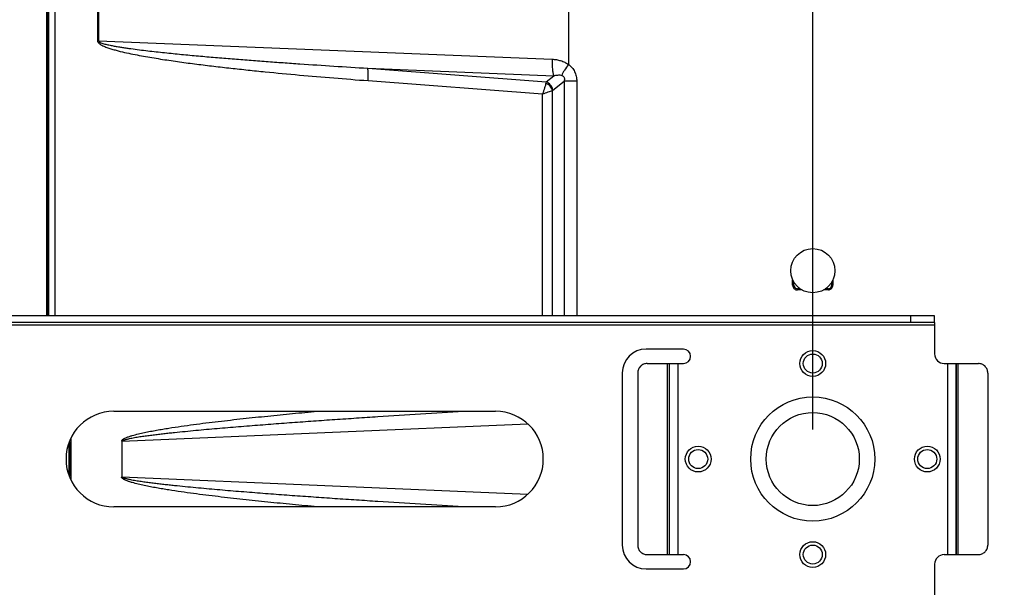
# Model space of a CAD drawing. Units: inches. Extents: x 0 to 17, y 0 to 11.
# Drawn here: x 5.4 to 7.5, y 6.5 to 7.7 of the extents above; entities that cross this region are included whole.
import ezdxf

# ---------------------------------------------------------------- set-up
doc = ezdxf.new("R2010")
doc.units = ezdxf.units.IN
doc.header["$LTSCALE"] = 0.935
doc.header["$MEASUREMENT"] = 0
doc.layers.get('0').update_dxf_attribs({"linetype": 'CONTINUOUS'})
doc.layers.add('AXIS', color=7, linetype='CONTINUOUS')
doc.styles.get("Standard").update_dxf_attribs({"font": 'txt', "width": 0.8})
doc.dimstyles.new('DIMSTYLE_1', dxfattribs={"dimtxt": 0.2, "dimasz": 0.1875, "dimexe": 0.125, "dimexo": 0.0625, "dimgap": 0.1, "dimtad": 0, "dimtih": 1, "dimtoh": 1, "dimlfac": 6.153846, "dimzin": 4, "dimdsep": 46, "dimtxsty": 'STANDARD', "dimblk": '_FILLED', "dimblk1": '_FILLED', "dimblk2": '_FILLED', "dimcen": 0.09, "dimadec": 0, "dimazin": 0, "dimtp": 0.001, "dimtm": 0.001, "dimtfac": 1, "dimtofl": 0, "dimtmove": 0, "dimatfit": 3, "dimldrblk": '_FILLED', "dimfxl": 1, "dimtolj": 1, "dimtzin": 4, "dimarcsym": 0})

# ---------------------------------------------------------------- blocks, each defined once
blk = doc.blocks.new('_FILLED')
at = {"color": 0, "linetype": 'BYBLOCK'}
blk.add_solid([(0, 0), (-1, 0.167), (-1, -0.167)], dxfattribs=at)
blk = doc.blocks.new('*D0')
at = {"color": 2, "linetype": 'CONTINUOUS'}
for p, q in [((7.1341, 9.7184), (9.5401, 9.7184)), ((9.4151, 9.7184), (9.4151, 6.9464)), ((9.4151, 3.7744), (9.4151, 6.2464)), ((7.1341, 3.7744), (9.5401, 3.7744))]:
    blk.add_line(p, q, dxfattribs=at)
at = {"color": 2, "linetype": 'CONTINUOUS', "xscale": 0.1875, "yscale": 0.1875, "zscale": 0.1875}
for p, rotation in [((9.4151, 9.7184), 90), ((9.4151, 3.7744), 270)]:
    blk.add_blockref('_FILLED', p, dxfattribs=dict(at, rotation=rotation))
at = {"color": 2, "linetype": 'CONTINUOUS', "insert": (9.2551, 6.8464), "char_height": 0.2, "width": 1.12, "attachment_point": 2, "line_spacing_factor": 0.9}
blk.add_mtext('36.58\\P[929,1]', dxfattribs=at)
blk = doc.blocks.new('*D4')
at = {"color": 2, "linetype": 'CONTINUOUS'}
for p, q in [((3.6903, 6.8089), (3.6903, 10.4779)), ((7.0716, 6.8089), (7.0716, 10.4779)), ((3.6903, 10.3529), (4.7209, 10.3529)), ((7.0716, 10.3529), (6.0409, 10.3529))]:
    blk.add_line(p, q, dxfattribs=at)
at = {"color": 2, "linetype": 'CONTINUOUS', "xscale": 0.1875, "yscale": 0.1875, "zscale": 0.1875, "rotation": 180}
blk.add_blockref('_FILLED', (3.6903, 10.3529), dxfattribs=at)
at = {"color": 2, "linetype": 'CONTINUOUS', "xscale": 0.1875, "yscale": 0.1875, "zscale": 0.1875}
blk.add_blockref('_FILLED', (7.0716, 10.3529), dxfattribs=at)
at = {"color": 2, "linetype": 'CONTINUOUS', "insert": (5.2209, 10.4529), "char_height": 0.2, "width": 1.12, "attachment_point": 2, "line_spacing_factor": 0.9}
blk.add_mtext('20.81\\P[528,5]', dxfattribs=at)

msp = doc.modelspace()

# ---------------------------------------------------------------- linework, layer by layer
at = {"color": 9, "linetype": 'CONTINUOUS'}
for p, q in [((5.446, 7.0511), (5.446, 8.7636)), ((5.4594, 7.0511), (5.4594, 8.7634)), ((5.5495, 7.7106), (5.5495, 7.6356)), ((5.5513, 7.7106), (5.5513, 7.6356)), ((5.5495, 7.6356), (5.5513, 7.6356)), ((5.5513, 7.6356), (6.517, 7.5964)), ((6.1246, 7.5773), (6.5204, 7.5613)), ((6.1246, 7.5773), (6.5042, 7.5486)), ((6.1253, 7.5509), (6.4966, 7.5228)), ((6.5042, 7.5486), (6.5036, 7.5456)), ((6.5042, 7.5486), (6.5204, 7.5613)), ((6.5188, 7.531), (6.5425, 7.5497)), ((6.5693, 7.5497), (6.5425, 7.5497)), ((6.5693, 7.5497), (6.5693, 7.0511)), ((6.4966, 7.0511), (6.4966, 7.5228)), ((6.5178, 7.5301), (6.5188, 7.531)), ((6.5178, 7.0511), (6.5178, 7.5301)), ((7.0288, 7.1161), (7.0288, 7.1277)), ((7.1143, 7.1277), (7.1143, 7.1161)), ((7.0288, 7.1161), (7.0313, 7.1161)), ((7.039, 7.1059), (7.0391, 7.1083)), ((7.0489, 7.1059), (7.039, 7.1059)), ((7.1041, 7.1059), (7.0942, 7.1059)), ((7.1041, 7.1059), (7.1041, 7.1083)), ((7.1143, 7.1161), (7.1118, 7.1161)), ((7.2802, 7.0364), (7.2802, 7.0511)), ((3.4309, 7.0314), (7.3309, 7.0314)), ((6.762, 6.9495), (6.762, 6.5433)), ((6.7658, 6.9495), (6.7658, 6.5433)), ((6.7667, 6.5433), (6.7667, 6.9495)), ((6.7852, 6.5433), (6.7852, 6.9495)), ((7.358, 6.9495), (7.358, 6.5433)), ((7.3764, 6.9495), (7.3764, 6.5433)), ((7.3773, 6.5433), (7.3773, 6.9495)), ((7.3811, 6.5433), (7.3811, 6.9495)), ((6.465, 6.8208), (5.6011, 6.7838)), ((5.4882, 6.7781), (5.4882, 6.7147)), ((5.6011, 6.7089), (6.465, 6.672))]:
    msp.add_line(p, q, dxfattribs=at)
at = {"color": 7, "linetype": 'CONTINUOUS'}
for p, q in [((5.4409, 8.7575), (5.4409, 7.0511)), ((5.4425, 8.7407), (5.4425, 7.0511)), ((6.5516, 7.7611), (6.5516, 7.5851)), ((6.5425, 7.5497), (6.5426, 7.0511)), ((7.0313, 7.1161), (7.0313, 7.1229)), ((7.045, 7.1083), (7.0391, 7.1083)), ((7.1041, 7.1083), (7.0981, 7.1083)), ((7.1118, 7.1229), (7.1118, 7.1161)), ((7.3309, 7.0511), (3.4309, 7.0511)), ((7.3309, 7.0364), (7.3309, 7.0511)), ((5.4929, 6.7894), (5.4929, 6.7034)), ((5.4899, 6.7821), (5.4899, 6.7107)), ((5.6011, 6.7845), (5.6011, 6.7085))]:
    msp.add_line(p, q, dxfattribs=at)
at = {"color": 3, "linetype": 'CONTINUOUS'}
for p, q in [((7.3309, 7.0364), (3.4309, 7.0364)), ((7.3309, 7.0364), (7.3309, 6.9698)), ((6.7963, 6.9801), (6.717, 6.9801)), ((6.7191, 6.9495), (6.7963, 6.9495)), ((7.3512, 6.9495), (7.4241, 6.9495)), ((6.6663, 6.9294), (6.6663, 6.5634)), ((6.6991, 6.9292), (6.6991, 6.5636)), ((7.4441, 6.9292), (7.4441, 6.5636)), ((5.5841, 6.8479), (6.3966, 6.8479)), ((6.3966, 6.6448), (5.5841, 6.6448)), ((6.7191, 6.5433), (6.7963, 6.5433)), ((7.3512, 6.5433), (7.4241, 6.5433)), ((7.3309, 6.5229), (7.3309, 6.4563)), ((6.717, 6.5127), (6.7963, 6.5127))]:
    msp.add_line(p, q, dxfattribs=at)
at = {"color": 7, "linetype": 'CONTINUOUS'}
for centre, radius in [((7.0716, 7.1469), 0.047), ((7.0716, 6.7464), 0.099)]:
    msp.add_circle(centre, radius, dxfattribs=at)
at = {"color": 3, "linetype": 'CONTINUOUS'}
for centre, radius in [((7.0716, 6.9495), 0.0202), ((7.0716, 6.7464), 0.132), ((6.8278, 6.7464), 0.0202), ((7.3153, 6.7464), 0.0202), ((7.0716, 6.5433), 0.0202)]:
    msp.add_circle(centre, radius, dxfattribs=at)
at = {"color": 9, "linetype": 'CONTINUOUS'}
for centre, radius, start, end in [((7.039, 7.1161), 0.0102, 180.0249, 192.4959), ((7.039, 7.1161), 0.0102, 192.5264, 233.0499), ((7.039, 7.1161), 0.0102, 233.0481, 270.0153), ((7.1041, 7.1161), 0.0103, 270.0111, 282.4532), ((7.1041, 7.1161), 0.0102, 282.4719, 322.9609), ((7.1041, 7.1161), 0.0102, 322.9644, 359.9962)]:
    msp.add_arc(centre, radius, start, end, dxfattribs=at)
at = {"color": 7, "linetype": 'CONTINUOUS'}
for centre, radius, start, end in [((7.0391, 7.1161), 0.0078, 180.0238, 192.4857), ((7.0391, 7.1161), 0.00778, 192.5144, 203.022), ((7.0391, 7.1161), 0.00778, 203.0288, 270.0172), ((7.1041, 7.1161), 0.00781, 270.0062, 282.4618), ((7.1041, 7.1161), 0.00778, 282.4904, 292.9943), ((7.1041, 7.1161), 0.00778, 292.9993, 359.9983)]:
    msp.add_arc(centre, radius, start, end, dxfattribs=at)
at = {"color": 3, "linetype": 'CONTINUOUS'}
for centre, radius, start, end in [((6.717, 6.9294), 0.0507, 90, 180), ((6.7963, 6.9648), 0.0153, 270, 90), ((7.3512, 6.9698), 0.0203, 180, 270), ((5.5841, 6.7464), 0.1016, 90, 270), ((6.3966, 6.7464), 0.1016, 270, 90), ((6.717, 6.5634), 0.0507, 180, 270), ((6.7963, 6.528), 0.0153, 270, 90), ((7.3512, 6.5229), 0.0203, 90, 180)]:
    msp.add_arc(centre, radius, start, end, dxfattribs=at)
at = {"color": 9, "linetype": 'CONTINUOUS'}
for points, knots in [([(5.5495, 7.6356), (5.5495, 7.6348), (5.5499, 7.6333), (5.5513, 7.6314), (5.553, 7.6298), (5.5555, 7.628), (5.5588, 7.6261), (5.563, 7.6242), (5.5672, 7.6224), (5.573, 7.6203), (5.5802, 7.618), (5.5891, 7.6155), (5.6009, 7.6124), (5.6158, 7.6091), (5.6338, 7.6054), (5.6518, 7.6021), (5.6699, 7.5991), (5.694, 7.5952), (5.7242, 7.5908), (5.7606, 7.586), (5.7969, 7.5816), (5.8334, 7.5774), (5.8698, 7.5735), (5.9184, 7.5685), (5.9792, 7.5628), (6.0522, 7.5566), (6.1009, 7.5527), (6.1253, 7.5509)], [0, 0, 0, 0, 0.003945, 0.007885, 0.011818, 0.015743, 0.023579, 0.031409, 0.039235, 0.047058, 0.062697, 0.078332, 0.093965, 0.125223, 0.156476, 0.187727, 0.218976, 0.250223, 0.312713, 0.375201, 0.437686, 0.500169, 0.562651, 0.625132, 0.75009, 0.875046, 1, 1, 1, 1]), ([(5.5513, 7.6356), (5.5513, 7.6349), (5.5525, 7.6336), (5.555, 7.6321), (5.5586, 7.6307), (5.5629, 7.6294), (5.5673, 7.6282), (5.5717, 7.6272), (5.5776, 7.6259), (5.585, 7.6245), (5.5939, 7.6229), (5.6028, 7.6215), (5.6117, 7.6202), (5.6236, 7.6185), (5.6386, 7.6165), (5.6565, 7.6144), (5.6744, 7.6123), (5.6924, 7.6104), (5.7104, 7.6086), (5.7343, 7.6062), (5.7643, 7.6034), (5.8003, 7.6003), (5.8363, 7.5973), (5.8723, 7.5945), (5.9083, 7.5918), (5.9444, 7.5891), (5.9924, 7.5858), (6.0525, 7.5818), (6.1005, 7.5788), (6.1246, 7.5773)], [0, 0, 0, 0, 0.003873, 0.007798, 0.015627, 0.023451, 0.031271, 0.03909, 0.046908, 0.06254, 0.078171, 0.0938, 0.109429, 0.125056, 0.15631, 0.187562, 0.218814, 0.250064, 0.281314, 0.312564, 0.375061, 0.437558, 0.500053, 0.562548, 0.625043, 0.687536, 0.75003, 0.875015, 1, 1, 1, 1]), ([(6.517, 7.5964), (6.5169, 7.5929), (6.5168, 7.5862), (6.5173, 7.5766), (6.5184, 7.5683), (6.5196, 7.5634), (6.5204, 7.5613)], [0, 0, 0, 0, 0.295979, 0.572576, 0.811906, 1, 1, 1, 1]), ([(6.517, 7.5964), (6.52, 7.5963), (6.5262, 7.5957), (6.5352, 7.5937), (6.5438, 7.5902), (6.5491, 7.587), (6.5516, 7.5851)], [0, 0, 0, 0, 0.249105, 0.498551, 0.748841, 1, 1, 1, 1]), ([(6.5516, 7.5857), (6.5486, 7.5816), (6.5445, 7.5755), (6.5399, 7.5675), (6.5381, 7.5639), (6.5373, 7.5622)], [0, 0, 0, 0, 0.556985, 0.797446, 1, 1, 1, 1]), ([(6.5516, 7.5857), (6.5543, 7.5837), (6.5595, 7.5789), (6.5652, 7.5701), (6.5686, 7.5602), (6.5693, 7.5532), (6.5693, 7.5497)], [0, 0, 0, 0, 0.248278, 0.497879, 0.748608, 1, 1, 1, 1]), ([(6.1253, 7.5509), (6.1257, 7.556), (6.1259, 7.5632), (6.1254, 7.572), (6.1249, 7.5757), (6.1246, 7.5773)], [0, 0, 0, 0, 0.576523, 0.815372, 1, 1, 1, 1]), ([(6.5036, 7.5456), (6.5033, 7.544), (6.5025, 7.5405), (6.5003, 7.5329), (6.4982, 7.5269), (6.4966, 7.5228)], [0, 0, 0, 0, 0.203483, 0.44566, 1, 1, 1, 1]), ([(6.5178, 7.5301), (6.5168, 7.5334), (6.5129, 7.5398), (6.5069, 7.5441), (6.5036, 7.5456)], [0, 0, 0, 0, 0.489395, 1, 1, 1, 1]), ([(6.5188, 7.531), (6.518, 7.5349), (6.5144, 7.5422), (6.5078, 7.5472), (6.5042, 7.5486)], [0, 0, 0, 0, 0.501659, 1, 1, 1, 1]), ([(6.5204, 7.5613), (6.5218, 7.5616), (6.5245, 7.5623), (6.5303, 7.5632), (6.5348, 7.563), (6.5376, 7.5621)], [0, 0, 0, 0, 0.245892, 0.493034, 1, 1, 1, 1]), ([(6.5376, 7.5621), (6.5387, 7.5617), (6.5403, 7.5607), (6.5419, 7.5588), (6.543, 7.5565), (6.5433, 7.5533), (6.5428, 7.5508), (6.5425, 7.5497)], [0, 0, 0, 0, 0.23798, 0.365988, 0.497397, 0.75457, 1, 1, 1, 1]), ([(6.4966, 7.5228), (6.5007, 7.5241), (6.5078, 7.5264), (6.5148, 7.5289), (6.5178, 7.5301)], [0, 0, 0, 0, 0.570961, 1, 1, 1, 1]), ([(5.6011, 6.7845), (5.6009, 6.7847), (5.6008, 6.7853), (5.6012, 6.7861), (5.6018, 6.7867), (5.6026, 6.7875), (5.6037, 6.7884), (5.6055, 6.7896), (5.608, 6.7909), (5.611, 6.7922), (5.6141, 6.7934), (5.6183, 6.7949), (5.6257, 6.7971), (5.6364, 6.7999), (5.6493, 6.8028), (5.6623, 6.8054), (5.6753, 6.8078), (5.6884, 6.8101), (5.7058, 6.8129), (5.7277, 6.8161), (5.7539, 6.8198), (5.7802, 6.8232), (5.8065, 6.8264), (5.8328, 6.8294), (5.8679, 6.8333), (5.9118, 6.8379), (5.9645, 6.8431), (5.9997, 6.8464), (6.0173, 6.848)], [0, 0, 0, 0, 0.001983, 0.004011, 0.005997, 0.008, 0.011914, 0.015832, 0.023671, 0.031499, 0.039322, 0.047143, 0.06278, 0.09404, 0.125294, 0.156545, 0.187792, 0.219038, 0.250282, 0.312767, 0.375249, 0.437729, 0.500207, 0.562684, 0.62516, 0.750109, 0.875055, 1, 1, 1, 1]), ([(5.6017, 6.7839), (5.6018, 6.7848), (5.6037, 6.786), (5.6062, 6.787), (5.609, 6.7879), (5.6118, 6.7887), (5.6145, 6.7893), (5.6182, 6.7902), (5.6229, 6.7911), (5.6285, 6.7921), (5.6342, 6.7931), (5.6398, 6.794), (5.6473, 6.7951), (5.6568, 6.7964), (5.6681, 6.7979), (5.6794, 6.7992), (5.6908, 6.8006), (5.7021, 6.8018), (5.7172, 6.8034), (5.7362, 6.8053), (5.7589, 6.8075), (5.7816, 6.8096), (5.8044, 6.8116), (5.8347, 6.8142), (5.8726, 6.8173), (5.9182, 6.8208), (5.9637, 6.8242), (6.0093, 6.8275), (6.0548, 6.8306), (6.1004, 6.8337), (6.1611, 6.8377), (6.2371, 6.8425), (6.2979, 6.8461), (6.3282, 6.8479)], [0, 0, 0, 0, 0.00383, 0.007744, 0.011657, 0.015568, 0.019477, 0.023387, 0.031204, 0.03902, 0.046836, 0.054651, 0.062466, 0.078095, 0.093724, 0.109351, 0.124979, 0.140606, 0.156233, 0.187486, 0.218739, 0.249991, 0.281243, 0.312494, 0.374997, 0.437499, 0.5, 0.562501, 0.625002, 0.687502, 0.750002, 0.875001, 1, 1, 1, 1]), ([(6.0172, 6.6448), (5.9996, 6.6464), (5.9645, 6.6497), (5.9117, 6.6548), (5.8678, 6.6594), (5.8326, 6.6633), (5.8063, 6.6664), (5.78, 6.6696), (5.7537, 6.673), (5.7275, 6.6766), (5.7056, 6.6799), (5.6882, 6.6827), (5.6751, 6.685), (5.6621, 6.6874), (5.6491, 6.69), (5.6361, 6.6929), (5.6254, 6.6957), (5.618, 6.698), (5.6139, 6.6994), (5.6108, 6.7007), (5.6082, 6.7018), (5.6063, 6.7028), (5.6048, 6.7036), (5.6037, 6.7044), (5.6028, 6.7051), (5.6022, 6.7057), (5.6016, 6.7063), (5.6011, 6.7068), (5.6008, 6.7073), (5.6008, 6.7078), (5.6009, 6.7083), (5.6011, 6.7085)], [0, 0, 0, 0, 0.124946, 0.249894, 0.374845, 0.437321, 0.499799, 0.562278, 0.624759, 0.687241, 0.749727, 0.780971, 0.812217, 0.843465, 0.874716, 0.905971, 0.937231, 0.952868, 0.960689, 0.968513, 0.97634, 0.980256, 0.984176, 0.988099, 0.990067, 0.992014, 0.99399, 0.996028, 0.997006, 0.997992, 1, 1, 1, 1]), ([(6.3282, 6.6448), (6.2979, 6.6466), (6.2371, 6.6503), (6.1611, 6.6551), (6.1004, 6.659), (6.0548, 6.6621), (6.0093, 6.6653), (5.9637, 6.6685), (5.9182, 6.6719), (5.8726, 6.6754), (5.8347, 6.6785), (5.8044, 6.6811), (5.7816, 6.6831), (5.7589, 6.6852), (5.7362, 6.6874), (5.7172, 6.6893), (5.7021, 6.6909), (5.6907, 6.6922), (5.6794, 6.6935), (5.6681, 6.6949), (5.6567, 6.6963), (5.6473, 6.6977), (5.6398, 6.6988), (5.6342, 6.6997), (5.6285, 6.7006), (5.6229, 6.7016), (5.6182, 6.7026), (5.6145, 6.7034), (5.6117, 6.7041), (5.609, 6.7048), (5.6067, 6.7056), (5.6049, 6.7063), (5.6039, 6.7068), (5.603, 6.7073), (5.6024, 6.7077), (5.6019, 6.7082), (5.6017, 6.7087), (5.6017, 6.7089)], [0, 0, 0, 0, 0.124983, 0.249968, 0.31246, 0.374953, 0.437446, 0.499939, 0.562433, 0.624927, 0.687422, 0.71867, 0.749918, 0.781166, 0.812415, 0.843664, 0.859289, 0.874915, 0.89054, 0.906166, 0.921792, 0.93742, 0.945234, 0.953048, 0.960863, 0.968678, 0.976494, 0.980403, 0.984312, 0.988223, 0.992135, 0.994092, 0.99605, 0.997031, 0.998019, 0.999004, 1, 1, 1, 1])]:
    msp.add_open_spline(points, degree=3, knots=knots, dxfattribs=at)
at = {"color": 3, "linetype": 'CONTINUOUS'}
for points, knots in [([(6.7191, 6.9495), (6.7165, 6.9495), (6.7112, 6.9484), (6.7045, 6.9439), (6.7001, 6.9372), (6.6991, 6.9318), (6.6991, 6.9292)], [0, 0, 0, 0, 0.24823, 0.4975, 0.748235, 1, 1, 1, 1]), ([(7.4441, 6.9292), (7.4441, 6.9318), (7.443, 6.9372), (7.4386, 6.9439), (7.4319, 6.9484), (7.4267, 6.9495), (7.4241, 6.9495)], [0, 0, 0, 0, 0.251765, 0.5025, 0.75177, 1, 1, 1, 1]), ([(6.6991, 6.5636), (6.6991, 6.5609), (6.7001, 6.5556), (6.7045, 6.5488), (6.7112, 6.5443), (6.7165, 6.5433), (6.7191, 6.5433)], [0, 0, 0, 0, 0.251765, 0.5025, 0.75177, 1, 1, 1, 1]), ([(7.4241, 6.5433), (7.4267, 6.5433), (7.4319, 6.5443), (7.4386, 6.5488), (7.443, 6.5556), (7.4441, 6.5609), (7.4441, 6.5636)], [0, 0, 0, 0, 0.24823, 0.4975, 0.748235, 1, 1, 1, 1])]:
    msp.add_open_spline(points, degree=3, knots=knots, dxfattribs=at)
at = {"layer": 'AXIS', "color": 7, "linetype": 'CONTINUOUS'}
for centre in [(7.0716, 6.9495), (6.8278, 6.7464), (7.3153, 6.7464), (7.0716, 6.5433)]:
    msp.add_circle(centre, 0.0274, dxfattribs=at)

# ---------------------------------------------------------------- dimensions: what is measured, and where the dimension line sits
at = {"color": 2, "linetype": 'CONTINUOUS'}
dim = msp.add_linear_dim(base=(7.0716, 10.3529), p1=(3.6903, 6.7464), p2=(7.0716, 6.7464), dimstyle='DIMSTYLE_1', dxfattribs=at)
dim.commit()
dim.dimension.update_dxf_attribs({"geometry": '*D4', "text_midpoint": (5.3809, 10.2029), "dimtype": 160})
dim = msp.add_linear_dim(base=(9.4151, 9.7184), p1=(7.0716, 3.7744), p2=(7.0716, 9.7184), angle=90, dimstyle='DIMSTYLE_1', dxfattribs=at)
dim.commit()
dim.dimension.update_dxf_attribs({"geometry": '*D0', "text_midpoint": (9.4151, 6.5964), "dimtype": 160})

doc.saveas('drawing.dxf')
